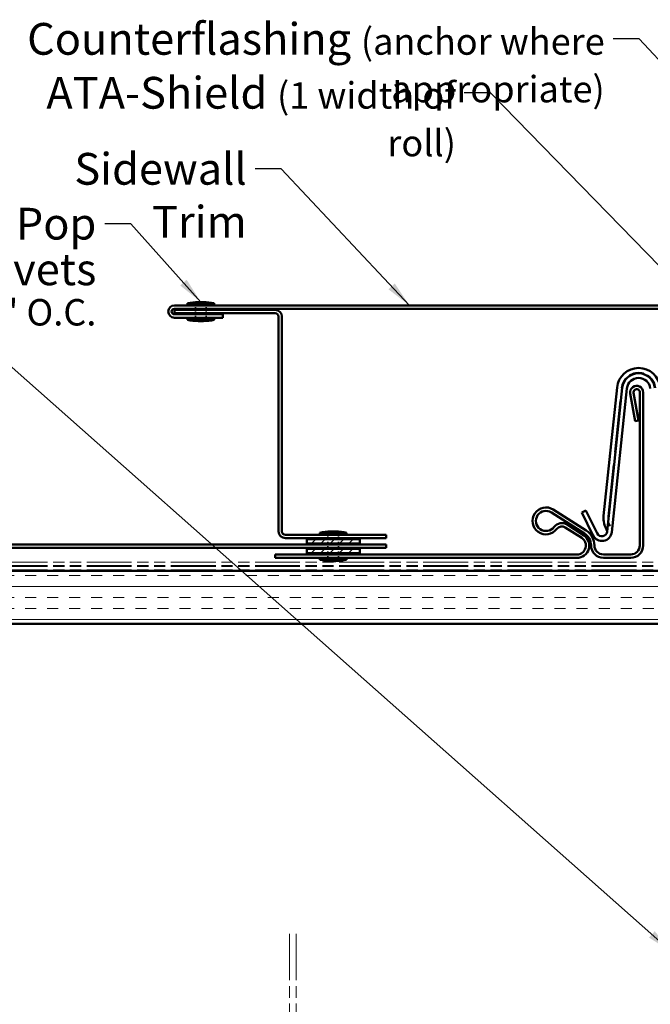
# Model space of a CAD drawing. Units: inches. Extents: x 4 to 250, y 3 to 160.
# Drawn here: x 76 to 112, y 70 to 126 of the extents above; entities that cross this region are included whole.
import ezdxf

# ---------------------------------------------------------------- set-up
doc = ezdxf.new("R2010")
doc.units = ezdxf.units.IN
doc.header["$LTSCALE"] = 15
doc.header["$MEASUREMENT"] = 0
doc.linetypes.add('DASHED', pattern=[0.2067, 0.1654, -0.0413])
doc.linetypes.add('DOUBLE_DASH_CHAIN', pattern=[1.2403, 0.6614, -0.0827, 0.1654, -0.0827, 0.1654, -0.0827])
for name, color, linetype, lineweight in [('Hatch (ANSI)', 7, 'Continuous', 18), ('Hidden (ANSI)', 7, 'DASHED', 35), ('Symbol (ANSI)', 7, 'Continuous', 25), ('Visible (ANSI)', 7, 'Continuous', 50)]:
    doc.layers.add(name, color=color, linetype=linetype, lineweight=lineweight)
doc.styles.add('Note Text (ANSI)', font='tahoma.ttf')
doc.dimstyles.new('Default (ANSI)$7', dxfattribs={"dimscale": 15, "dimtxt": 0.12, "dimasz": 0.098425, "dimexe": 0.125, "dimexo": 0.0625, "dimgap": 0.031496, "dimtad": 0, "dimtih": 1, "dimtoh": 1, "dimrnd": 1e-08, "dimzin": 4, "dimdsep": 46, "dimtxsty": 'Note Text (ANSI)', "dimcen": 0.09, "dimdle": 0.393701, "dimclrd": 256, "dimclre": 256, "dimclrt": 256, "dimadec": 0, "dimazin": 1, "dimtfac": 1, "dimtofl": 0, "dimtmove": 0, "dimatfit": 3, "dimfxl": 1, "dimtolj": 1, "dimtzin": 4, "dimlwd": -1, "dimlwe": -1, "dimarcsym": 0})

msp = doc.modelspace()

# ---------------------------------------------------------------- hatches: boundary and pattern name
at = {"layer": 'Hatch (ANSI)', "true_color": 0x808000}
h = msp.add_hatch(dxfattribs=at)
h.set_pattern_fill('ANSI31', color=56, scale=3, style=0)
h.paths.add_polyline_path([(95.21044, 96.19426), (92.21044, 96.19426), (92.21044, 96.43426), (95.21044, 96.43426)])
h = msp.add_hatch(dxfattribs=at)
h.set_pattern_fill('ANSI31', color=56, scale=3, style=0)
h.paths.add_polyline_path([(95.21044, 95.64226), (92.21044, 95.64226), (92.21044, 95.88226), (95.21044, 95.88226)])
at = {"layer": 'Hatch (ANSI)', "true_color": 0x804000}
h = msp.add_hatch(dxfattribs=at)
h.set_pattern_fill('INSUL', color=36, scale=5, style=0)
h.paths.add_polyline_path([(15.56222, 94.63426), (120.80644, 94.63426), (120.80644, 91.63426), (15.56222, 91.63426)])

# ---------------------------------------------------------------- linework, layer by layer
at = {"layer": 'Hidden (ANSI)', "color": 7, "ltscale": 0.02428}
for p, q in [((85.91044, 109.49626), (85.91044, 109.68826)), ((85.91044, 109.24426), (85.91044, 109.43626)), ((86.51044, 109.49626), (86.51044, 109.68826)), ((86.51044, 109.24426), (86.51044, 109.43626)), ((85.91044, 108.99226), (85.91044, 109.18426)), ((86.51044, 108.99226), (86.51044, 109.18426)), ((93.41044, 96.49426), (93.41044, 96.68626)), ((94.01044, 96.49426), (94.01044, 96.68626)), ((93.41044, 95.94226), (93.41044, 96.13426)), ((94.01044, 95.94226), (94.01044, 96.13426)), ((93.41044, 95.37826), (93.41044, 95.57026)), ((94.01044, 95.37826), (94.01044, 95.57026))]:
    msp.add_line(p, q, dxfattribs=at)
at = {"layer": 'Hidden (ANSI)', "color": 96, "ltscale": 1.180762, "true_color": 0x008000}
msp.add_line((109.28694, 97.73144), (110.05229, 105.01323), dxfattribs=at)
at = {"layer": 'Hidden (ANSI)', "color": 7, "ltscale": 0.030375}
for p, q in [((93.41044, 96.19426), (93.41044, 96.43426)), ((94.01044, 96.19426), (94.01044, 96.43426)), ((93.41044, 95.64226), (93.41044, 95.88226)), ((94.01044, 95.64226), (94.01044, 95.88226))]:
    msp.add_line(p, q, dxfattribs=at)
at = {"layer": 'Hidden (ANSI)', "color": 96, "ltscale": 0.359565, "true_color": 0x008000}
msp.add_arc((111.013, 104.91226), 0.966, 6, 174, dxfattribs=at)
at = {"layer": 'Hidden (ANSI)', "color": 96, "ltscale": 0.097803, "true_color": 0x008000}
msp.add_arc((110.21781, 97.6336), 0.936, 174, 221.196418, dxfattribs=at)
at = {"layer": 'Visible (ANSI)', "color": 1, "true_color": 0xff0000}
for p, q in [((120.17044, 109.68826), (84.71044, 109.68826)), ((120.17044, 109.49626), (84.71044, 109.49626)), ((90.42244, 109.43626), (84.71044, 109.43626)), ((84.71044, 109.24426), (84.71044, 109.43626)), ((90.42244, 109.24426), (84.71044, 109.24426)), ((84.71044, 109.18426), (87.45844, 109.18426)), ((84.71044, 108.99226), (87.45844, 108.99226)), ((87.45844, 109.18426), (87.45844, 108.99226)), ((90.61444, 96.87826), (90.61444, 109.05226)), ((90.80644, 96.87826), (90.80644, 109.05226)), ((96.71044, 96.68626), (90.99844, 96.68626)), ((96.71044, 96.49426), (96.71044, 96.68626)), ((96.71044, 96.49426), (90.99844, 96.49426))]:
    msp.add_line(p, q, dxfattribs=at)
at = {"layer": 'Visible (ANSI)', "color": 7}
for p, q in [((85.46044, 109.80826), (86.96044, 109.80826)), ((85.46044, 109.80826), (85.46044, 109.74826)), ((85.46044, 109.74826), (86.96044, 109.74826)), ((85.91044, 109.68826), (85.91044, 109.74826)), ((85.91044, 109.43626), (85.91044, 109.49626)), ((86.06044, 109.88026), (86.36044, 109.88026)), ((86.51044, 109.68826), (86.51044, 109.74826)), ((86.51044, 109.43626), (86.51044, 109.49626)), ((86.96044, 109.80826), (86.96044, 109.74826)), ((85.46044, 108.93226), (86.96044, 108.93226)), ((85.46044, 108.93226), (85.46044, 108.87226)), ((85.46044, 108.87226), (86.96044, 108.87226)), ((85.91044, 109.18426), (85.91044, 109.24426)), ((85.91044, 108.93226), (85.91044, 108.99226)), ((86.51044, 109.18426), (86.51044, 109.24426)), ((86.51044, 108.93226), (86.51044, 108.99226)), ((86.96044, 108.93226), (86.96044, 108.87226)), ((86.06044, 108.80026), (86.36044, 108.80026)), ((92.96044, 96.80626), (94.46044, 96.80626)), ((92.96044, 96.80626), (92.96044, 96.74626)), ((92.96044, 96.74626), (94.46044, 96.74626)), ((93.41044, 96.68626), (93.41044, 96.74626)), ((93.56044, 96.87826), (93.86044, 96.87826)), ((94.01044, 96.68626), (94.01044, 96.74626)), ((94.46044, 96.80626), (94.46044, 96.74626)), ((93.41044, 96.43426), (93.41044, 96.49426)), ((93.41044, 96.13426), (93.41044, 96.19426)), ((94.01044, 96.43426), (94.01044, 96.49426)), ((94.01044, 96.13426), (94.01044, 96.19426)), ((93.41044, 95.88226), (93.41044, 95.94226)), ((93.41044, 95.57026), (93.41044, 95.64226)), ((94.01044, 95.88226), (94.01044, 95.94226)), ((94.01044, 95.57026), (94.01044, 95.64226)), ((92.96044, 95.33026), (94.46044, 95.33026)), ((92.96044, 95.33026), (92.96044, 95.27026)), ((92.96044, 95.27026), (94.46044, 95.27026)), ((93.41044, 95.33026), (93.41044, 95.37826)), ((93.56044, 95.19826), (93.86044, 95.19826)), ((94.01044, 95.33026), (94.01044, 95.37826)), ((94.46044, 95.33026), (94.46044, 95.27026))]:
    msp.add_line(p, q, dxfattribs=at)
at = {"layer": 'Visible (ANSI)', "color": 96, "true_color": 0x008000}
for p, q in [((109.02439, 97.75903), (109.78974, 105.04083)), ((110.08809, 105.00947), (109.23269, 96.8709)), ((109.49525, 96.8433), (110.35065, 104.98187)), ((108.03244, 98.07226), (107.79497, 97.9569)), ((107.79497, 97.9569), (108.42703, 96.65581)), ((108.66449, 96.77117), (108.03244, 98.07226))]:
    msp.add_line(p, q, dxfattribs=at)
at = {"layer": 'Visible (ANSI)', "color": 5, "true_color": 0x0000ff}
for p, q in [((110.81259, 103.12434), (110.53624, 104.69159)), ((110.72532, 104.72493), (111.00167, 103.15768)), ((111.08259, 104.75619), (111.08259, 96.08019)), ((111.27459, 96.08019), (111.27459, 104.75619)), ((111.00167, 103.15768), (110.81259, 103.12434)), ((106.07356, 97.95348), (107.94758, 96.75807)), ((108.05084, 96.91994), (106.17682, 98.11535)), ((107.89274, 96.6721), (106.9628, 97.26529)), ((106.85954, 97.10342), (107.78948, 96.51023)), ((96.71044, 96.13426), (65.67504, 96.13426)), ((96.71044, 95.94226), (96.71044, 96.13426)), ((96.71044, 95.94226), (65.67504, 95.94226)), ((90.42244, 95.57026), (90.42244, 95.37826)), ((107.51521, 95.57026), (90.42244, 95.57026)), ((110.57259, 95.57019), (109.02125, 95.57019)), ((90.42244, 95.37826), (107.51521, 95.37826)), ((109.02125, 95.37819), (110.57259, 95.37819))]:
    msp.add_line(p, q, dxfattribs=at)
at = {"layer": 'Visible (ANSI)', "color": 56, "true_color": 0x808000}
for p, q in [((92.21044, 96.43426), (95.21044, 96.43426)), ((92.21044, 96.19426), (92.21044, 96.43426)), ((95.21044, 96.19426), (92.21044, 96.19426)), ((95.21044, 96.43426), (95.21044, 96.19426)), ((92.21044, 95.88226), (95.21044, 95.88226)), ((92.21044, 95.64226), (92.21044, 95.88226)), ((95.21044, 95.64226), (92.21044, 95.64226)), ((95.21044, 95.88226), (95.21044, 95.64226))]:
    msp.add_line(p, q, dxfattribs=at)
at = {"layer": 'Visible (ANSI)', "color": 30, "linetype": 'DOUBLE_DASH_CHAIN', "lineweight": 18, "ltscale": 0.256195, "true_color": 0xff8000}
for p, q in [((120.42244, 95.13826), (15.56222, 95.13826)), ((120.42244, 94.94626), (15.56222, 94.94626)), ((120.42244, 94.88626), (15.56222, 94.88626)), ((120.42244, 94.69426), (15.56222, 94.69426))]:
    msp.add_line(p, q, dxfattribs=at)
at = {"layer": 'Visible (ANSI)', "color": 36, "true_color": 0x804000}
for p, q in [((15.56222, 94.63426), (120.80644, 94.63426)), ((120.80644, 91.63426), (15.56222, 91.63426))]:
    msp.add_line(p, q, dxfattribs=at)
at = {"layer": 'Visible (ANSI)', "color": 30, "linetype": 'DOUBLE_DASH_CHAIN', "lineweight": 18, "ltscale": 0.265659, "true_color": 0xff8000}
for p, q in [((91.23061, 74.07204), (91.23061, 39.47489)), ((91.61461, 74.07204), (91.61461, 39.47489))]:
    msp.add_line(p, q, dxfattribs=at)
at = {"layer": 'Visible (ANSI)', "color": 1, "true_color": 0xff0000}
for centre, radius, start, end in [((84.71044, 109.34026), 0.348, 90, 270), ((84.71044, 109.34026), 0.156, 90, 270), ((90.42244, 109.05226), 0.384, 0, 90), ((90.42244, 109.05226), 0.192, 0, 90), ((90.99844, 96.87826), 0.384, 180, 270), ((90.99844, 96.87826), 0.192, 180, 270)]:
    msp.add_arc(centre, radius, start, end, dxfattribs=at)
at = {"layer": 'Visible (ANSI)', "color": 7}
for centre, start, end in [((86.07463, 107.22595), 90.306435, 103.379111), ((86.34624, 107.22595), 76.620889, 89.693565), ((86.07463, 111.45456), 256.620889, 269.693565), ((86.34624, 111.45456), 270.306435, 283.379111), ((93.57463, 94.22395), 90.306435, 103.379111), ((93.84624, 94.22395), 76.620889, 89.693565), ((93.57463, 97.85256), 256.620889, 269.693565), ((93.84624, 97.85256), 270.306435, 283.379111)]:
    msp.add_arc(centre, 2.65434, start, end, dxfattribs=at)
at = {"layer": 'Visible (ANSI)', "color": 96, "true_color": 0x008000}
for centre, radius, start, end in [((111.013, 104.91226), 1.23, 6, 174), ((111.013, 104.91226), 0.93, 6, 174), ((111.013, 104.91226), 0.666, 6, 174), ((110.21781, 97.6336), 1.2, 174, 215.409622), ((108.93434, 96.90226), 0.564, 205.910057, 354), ((108.93434, 96.90226), 0.3, 205.910057, 354)]:
    msp.add_arc(centre, radius, start, end, dxfattribs=at)
at = {"layer": 'Visible (ANSI)', "color": 5, "true_color": 0x0000ff}
for centre, radius, start, end in [((110.90259, 104.75619), 0.372, 0, 190), ((110.90259, 104.75619), 0.18, 0, 190), ((105.76656, 97.47219), 0.76287, 57.466782, 323.22185), ((105.76656, 97.47219), 0.57087, 57.466782, 323.22185), ((106.66594, 96.79991), 0.55201, 57.466782, 143.22185), ((106.66594, 96.79991), 0.36001, 57.466782, 143.22185), ((107.51521, 96.08026), 0.702, 270, 57.466782), ((107.51521, 96.08026), 0.80398, 0, 57.466782), ((107.51521, 96.08026), 0.99598, 0, 57.466782), ((107.51521, 96.08026), 0.51, 270, 57.466782), ((109.02125, 96.08026), 0.70206, 180, 270), ((109.02125, 96.08026), 0.51006, 180, 270), ((110.57259, 96.08019), 0.702, 270, 0), ((110.57259, 96.08019), 0.51, 270, 0)]:
    msp.add_arc(centre, radius, start, end, dxfattribs=at)

# ---------------------------------------------------------------- texts
at = {"layer": 'Symbol (ANSI)', "char_height": 1.8, "attachment_point": 3, "style": 'Note Text (ANSI)'}
for s, insert, width in [('{Counterflashing \\fTahoma|b0|i0;\\H1.5000;(anchor where appropriate)}', (109.09368, 125.69723), 42.9418157), ('{ATA-Shield \\fTahoma|b0|i0;\\H1.5000;(1 width of roll)}', (100.66474, 122.64103), 26.851945), ('{Sidewall Trim}', (88.81314, 118.33048), 14.6392222)]:
    msp.add_mtext(s, dxfattribs=dict(at, insert=insert, width=width))
at = {"layer": 'Symbol (ANSI)', "insert": (80.29342, 115.2209), "char_height": 1.8, "width": 25.332739, "attachment_point": 3, "line_spacing_factor": 0.861826, "style": 'Note Text (ANSI)'}
msp.add_mtext('S.S. Painted Pop Rivets\\P{\\H0.83333x;24" O.C.\\H1.1941x; }', dxfattribs=at)

# ---------------------------------------------------------------- leaders
at = {"layer": 'Symbol (ANSI)', "annotation_type": 0, "has_hookline": 1, "hookline_direction": 1}
for points, text_width in [([(117.86301, 117.50428), (111.0425, 124.79723), (109.56612, 124.79723)], 42.76138), ([(120.61444, 103.26771), (102.61356, 121.74103), (101.13718, 121.74103)], 26.74916), ([(98.03174, 109.68826), (90.76196, 117.43048), (89.28558, 117.43048)], 14.39396), ([(86.21044, 109.88026), (82.24224, 114.3209), (80.76586, 114.3209)], 25.19758), ([(112.86914, 73.0539), (70.13168, 110.94267), (68.6553, 110.94267)], 11.95568)]:
    msp.add_leader(points, dimstyle='Default (ANSI)$7', override={"dimtad": 0}, dxfattribs=dict(at, text_width=text_width))

doc.saveas('drawing.dxf')
